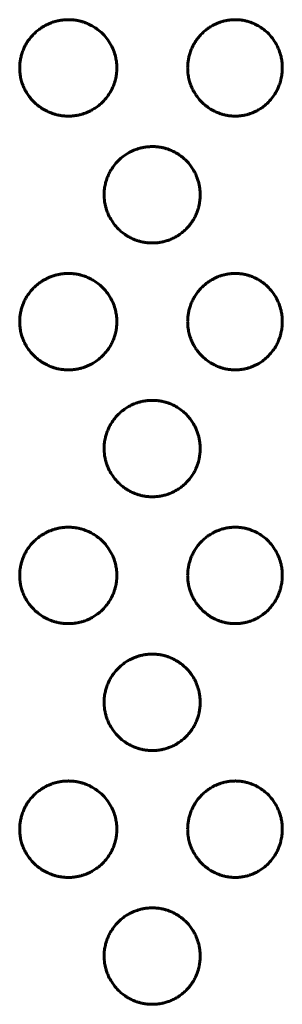
# Model space of a CAD drawing. Units: millimetres. Extents: x -2595 to 2595, y -2036 to 2036.
# Drawn here: x 198 to 206, y 372 to 403 of the extents above; entities that cross this region are included whole.
import ezdxf

# ---------------------------------------------------------------- set-up
doc = ezdxf.new("R2010")
doc.units = ezdxf.units.MM
doc.linetypes.add('K5LT_BASIC', pattern=[0])

msp = doc.modelspace()

# ---------------------------------------------------------------- linework, layer by layer
at = {"color": 150, "linetype": 'K5LT_BASIC', "lineweight": 60, "true_color": 0x0080ff}
for points, knots in [([(197.997, 401.027), (197.997, 401.06), (197.999, 401.134), (198.012, 401.252), (198.036, 401.376), (198.067, 401.486), (198.099, 401.572), (198.128, 401.642), (198.165, 401.72), (198.221, 401.822), (198.302, 401.941), (198.404, 402.061), (198.516, 402.169), (198.626, 402.255), (198.72, 402.317), (198.787, 402.356), (198.836, 402.381), (198.876, 402.401), (198.918, 402.42), (198.963, 402.438), (199.006, 402.454), (199.046, 402.468), (199.083, 402.48), (199.121, 402.491), (199.164, 402.502), (199.212, 402.513), (199.264, 402.524), (199.313, 402.531), (199.358, 402.537), (199.399, 402.541), (199.44, 402.544), (199.48, 402.546), (199.511, 402.546), (199.538, 402.547), (199.565, 402.546), (199.602, 402.545), (199.643, 402.543), (199.682, 402.539), (199.721, 402.535), (199.76, 402.53), (199.798, 402.523), (199.835, 402.516), (199.871, 402.509), (199.907, 402.5), (199.941, 402.491), (199.975, 402.482), (200.01, 402.47), (200.052, 402.456), (200.105, 402.436), (200.173, 402.407), (200.267, 402.361), (200.391, 402.287), (200.544, 402.172), (200.705, 402.01), (200.848, 401.811), (200.953, 401.598), (201.015, 401.404), (201.044, 401.252), (201.055, 401.147), (201.058, 401.077), (201.059, 401.034), (201.059, 400.997), (201.058, 400.959), (201.055, 400.912), (201.05, 400.865), (201.044, 400.811), (201.033, 400.743), (201.015, 400.661), (200.991, 400.574), (200.964, 400.496), (200.935, 400.426), (200.896, 400.341), (200.829, 400.218), (200.72, 400.063), (200.576, 399.91), (200.425, 399.789), (200.295, 399.708), (200.188, 399.653), (200.099, 399.614), (200.03, 399.589), (199.977, 399.573), (199.936, 399.561), (199.896, 399.55), (199.858, 399.542), (199.82, 399.534), (199.782, 399.527), (199.74, 399.521), (199.688, 399.514), (199.628, 399.509), (199.573, 399.507), (199.528, 399.507), (199.49, 399.507), (199.447, 399.509), (199.404, 399.512), (199.365, 399.516), (199.326, 399.52), (199.288, 399.526), (199.249, 399.533), (199.21, 399.54), (199.17, 399.55), (199.125, 399.561), (199.062, 399.579), (198.972, 399.61), (198.844, 399.665), (198.694, 399.749), (198.543, 399.86), (198.409, 399.986), (198.3, 400.116), (198.22, 400.235), (198.166, 400.332), (198.132, 400.402), (198.11, 400.453), (198.093, 400.495), (198.076, 400.544), (198.056, 400.608), (198.035, 400.684), (198.02, 400.759), (198.01, 400.824), (198.004, 400.88), (197.999, 400.933), (197.997, 400.982), (197.997, 401.013), (197.997, 401.027)], [0, 0, 0, 0, 0.010359, 0.023195, 0.036788, 0.0499, 0.058828, 0.065285, 0.073428, 0.085618, 0.101612, 0.118373, 0.134794, 0.150184, 0.161897, 0.169915, 0.174661, 0.178897, 0.183922, 0.189039, 0.194238, 0.198262, 0.202318, 0.206453, 0.21063, 0.216251, 0.221887, 0.227541, 0.231818, 0.236099, 0.240372, 0.244625, 0.248895, 0.250007, 0.253187, 0.257453, 0.261675, 0.265823, 0.269961, 0.274039, 0.278071, 0.282018, 0.285925, 0.289738, 0.293483, 0.297111, 0.3007, 0.305282, 0.310855, 0.318443, 0.328618, 0.343693, 0.363983, 0.38867, 0.414967, 0.440431, 0.46266, 0.478317, 0.48851, 0.495742, 0.499998, 0.501986, 0.507253, 0.511793, 0.516714, 0.522013, 0.528824, 0.53789, 0.548449, 0.556975, 0.563469, 0.572088, 0.58625, 0.607035, 0.631368, 0.651895, 0.667535, 0.67954, 0.689682, 0.697947, 0.702629, 0.707181, 0.711448, 0.715571, 0.719551, 0.723525, 0.727958, 0.732847, 0.739939, 0.747011, 0.750002, 0.754126, 0.759033, 0.763477, 0.767503, 0.771559, 0.77565, 0.779753, 0.783864, 0.787981, 0.792845, 0.798451, 0.80828, 0.822875, 0.841971, 0.86193, 0.881412, 0.899402, 0.914772, 0.926295, 0.933979, 0.939103, 0.943431, 0.948233, 0.955319, 0.964265, 0.972829, 0.979206, 0.984727, 0.990265, 0.995823, 1, 1, 1, 1]), ([(203.292, 401.027), (203.292, 401.06), (203.295, 401.134), (203.307, 401.252), (203.331, 401.376), (203.362, 401.486), (203.392, 401.572), (203.421, 401.642), (203.457, 401.72), (203.512, 401.822), (203.592, 401.941), (203.691, 402.061), (203.801, 402.169), (203.908, 402.255), (203.999, 402.317), (204.066, 402.356), (204.113, 402.381), (204.152, 402.401), (204.193, 402.42), (204.237, 402.438), (204.279, 402.454), (204.318, 402.468), (204.354, 402.48), (204.391, 402.491), (204.433, 402.502), (204.48, 402.513), (204.531, 402.524), (204.579, 402.531), (204.623, 402.537), (204.662, 402.541), (204.702, 402.544), (204.742, 402.546), (204.771, 402.546), (204.798, 402.547), (204.824, 402.546), (204.861, 402.545), (204.9, 402.543), (204.938, 402.539), (204.976, 402.535), (205.014, 402.53), (205.051, 402.523), (205.087, 402.516), (205.122, 402.509), (205.157, 402.5), (205.19, 402.491), (205.223, 402.482), (205.258, 402.47), (205.298, 402.456), (205.349, 402.436), (205.416, 402.407), (205.507, 402.361), (205.628, 402.287), (205.777, 402.172), (205.933, 402.01), (206.071, 401.811), (206.173, 401.598), (206.233, 401.404), (206.261, 401.252), (206.272, 401.147), (206.275, 401.077), (206.276, 401.034), (206.276, 400.997), (206.274, 400.959), (206.272, 400.912), (206.268, 400.865), (206.261, 400.811), (206.25, 400.743), (206.233, 400.661), (206.21, 400.574), (206.183, 400.496), (206.156, 400.426), (206.118, 400.341), (206.053, 400.218), (205.947, 400.063), (205.807, 399.91), (205.661, 399.789), (205.535, 399.708), (205.431, 399.653), (205.344, 399.614), (205.277, 399.589), (205.226, 399.573), (205.186, 399.561), (205.147, 399.55), (205.109, 399.542), (205.073, 399.534), (205.035, 399.527), (204.994, 399.521), (204.944, 399.514), (204.885, 399.509), (204.832, 399.507), (204.788, 399.507), (204.751, 399.507), (204.709, 399.509), (204.668, 399.512), (204.629, 399.516), (204.591, 399.52), (204.554, 399.526), (204.516, 399.533), (204.478, 399.54), (204.439, 399.55), (204.395, 399.561), (204.334, 399.579), (204.246, 399.61), (204.121, 399.665), (203.975, 399.749), (203.827, 399.86), (203.696, 399.986), (203.589, 400.116), (203.511, 400.235), (203.458, 400.332), (203.425, 400.402), (203.404, 400.453), (203.387, 400.495), (203.37, 400.544), (203.35, 400.608), (203.33, 400.684), (203.315, 400.759), (203.305, 400.824), (203.299, 400.88), (203.295, 400.933), (203.293, 400.982), (203.292, 401.013), (203.292, 401.027)], [0, 0, 0, 0, 0.010359, 0.023195, 0.036788, 0.0499, 0.058828, 0.065285, 0.073428, 0.085618, 0.101612, 0.118373, 0.134794, 0.150184, 0.161897, 0.169915, 0.174661, 0.178897, 0.183922, 0.189039, 0.194238, 0.198262, 0.202318, 0.206453, 0.21063, 0.216251, 0.221887, 0.227541, 0.231818, 0.236099, 0.240372, 0.244625, 0.248895, 0.250007, 0.253187, 0.257453, 0.261675, 0.265823, 0.269961, 0.274039, 0.278071, 0.282018, 0.285925, 0.289738, 0.293483, 0.297111, 0.3007, 0.305282, 0.310855, 0.318443, 0.328618, 0.343693, 0.363983, 0.38867, 0.414967, 0.440431, 0.46266, 0.478317, 0.48851, 0.495742, 0.499998, 0.501986, 0.507253, 0.511793, 0.516714, 0.522013, 0.528824, 0.53789, 0.548449, 0.556975, 0.563469, 0.572088, 0.58625, 0.607035, 0.631368, 0.651895, 0.667535, 0.67954, 0.689682, 0.697947, 0.702629, 0.707181, 0.711448, 0.715571, 0.719551, 0.723525, 0.727958, 0.732847, 0.739939, 0.747011, 0.750002, 0.754126, 0.759033, 0.763477, 0.767503, 0.771559, 0.77565, 0.779753, 0.783864, 0.787981, 0.792845, 0.798451, 0.80828, 0.822875, 0.841971, 0.86193, 0.881412, 0.899402, 0.914772, 0.926295, 0.933979, 0.939103, 0.943431, 0.948233, 0.955319, 0.964265, 0.972829, 0.979206, 0.984727, 0.990265, 0.995823, 1, 1, 1, 1]), ([(200.658, 397.027), (200.658, 397.089), (200.666, 397.205), (200.693, 397.359), (200.726, 397.478), (200.756, 397.562), (200.784, 397.632), (200.823, 397.716), (200.889, 397.837), (200.998, 397.991), (201.141, 398.143), (201.291, 398.264), (201.421, 398.346), (201.527, 398.401), (201.616, 398.439), (201.684, 398.464), (201.737, 398.481), (201.778, 398.493), (201.817, 398.503), (201.855, 398.512), (201.893, 398.519), (201.931, 398.526), (201.972, 398.533), (202.024, 398.539), (202.084, 398.544), (202.138, 398.546), (202.182, 398.547), (202.22, 398.546), (202.262, 398.544), (202.304, 398.541), (202.344, 398.538), (202.382, 398.533), (202.42, 398.527), (202.458, 398.521), (202.496, 398.513), (202.536, 398.504), (202.581, 398.492), (202.642, 398.474), (202.731, 398.443), (202.857, 398.388), (203.004, 398.304), (203.153, 398.194), (203.284, 398.068), (203.391, 397.938), (203.469, 397.819), (203.523, 397.72), (203.56, 397.642), (203.585, 397.579), (203.607, 397.519), (203.63, 397.446), (203.655, 397.349), (203.674, 397.24), (203.684, 397.141), (203.687, 397.069), (203.688, 397.015), (203.687, 396.965), (203.683, 396.905), (203.676, 396.834), (203.665, 396.762), (203.653, 396.701), (203.641, 396.651), (203.629, 396.604), (203.613, 396.551), (203.593, 396.494), (203.567, 396.429), (203.529, 396.343), (203.466, 396.227), (203.375, 396.094), (203.264, 395.965), (203.142, 395.852), (203.009, 395.753), (202.871, 395.672), (202.738, 395.613), (202.633, 395.576), (202.553, 395.553), (202.492, 395.539), (202.439, 395.529), (202.395, 395.522), (202.355, 395.517), (202.317, 395.513), (202.279, 395.51), (202.241, 395.508), (202.203, 395.507), (202.165, 395.507), (202.127, 395.507), (202.089, 395.509), (202.051, 395.512), (202.013, 395.516), (201.975, 395.52), (201.937, 395.526), (201.9, 395.533), (201.859, 395.541), (201.815, 395.551), (201.768, 395.563), (201.725, 395.576), (201.687, 395.589), (201.649, 395.602), (201.606, 395.619), (201.552, 395.642), (201.494, 395.67), (201.438, 395.7), (201.376, 395.736), (201.293, 395.791), (201.171, 395.885), (201.028, 396.026), (200.898, 396.199), (200.805, 396.37), (200.746, 396.513), (200.71, 396.628), (200.689, 396.721), (200.676, 396.795), (200.669, 396.849), (200.665, 396.889), (200.662, 396.923), (200.66, 396.958), (200.659, 396.992), (200.658, 397.015), (200.658, 397.027)], [0, 0, 0, 0, 0.019365, 0.036073, 0.048913, 0.057648, 0.063964, 0.072439, 0.08645, 0.107109, 0.131384, 0.151897, 0.167536, 0.179542, 0.189683, 0.197949, 0.20263, 0.207182, 0.211449, 0.215573, 0.219553, 0.223526, 0.227959, 0.232848, 0.239941, 0.247012, 0.250003, 0.254127, 0.259034, 0.263478, 0.267504, 0.27156, 0.275651, 0.279754, 0.283866, 0.287982, 0.292846, 0.298452, 0.308281, 0.322877, 0.341972, 0.361932, 0.381413, 0.399387, 0.414706, 0.426109, 0.434892, 0.44152, 0.447317, 0.454773, 0.465499, 0.478631, 0.489207, 0.496458, 0.501199, 0.505902, 0.512097, 0.519793, 0.52824, 0.534765, 0.539394, 0.544076, 0.549981, 0.556651, 0.56288, 0.572018, 0.585991, 0.604194, 0.622609, 0.639689, 0.656656, 0.674879, 0.690421, 0.702654, 0.710197, 0.717049, 0.722501, 0.727243, 0.731284, 0.735326, 0.739354, 0.743362, 0.747374, 0.751414, 0.75547, 0.75952, 0.763554, 0.767582, 0.771617, 0.775651, 0.779659, 0.783638, 0.788855, 0.794037, 0.799178, 0.802983, 0.80675, 0.811695, 0.817822, 0.825134, 0.831867, 0.838057, 0.847571, 0.863446, 0.886285, 0.910474, 0.931252, 0.946826, 0.958694, 0.96887, 0.976595, 0.982117, 0.985684, 0.989252, 0.992831, 0.996415, 1, 1, 1, 1]), ([(197.997, 393.027), (197.997, 393.06), (197.999, 393.134), (198.012, 393.252), (198.036, 393.376), (198.067, 393.486), (198.099, 393.572), (198.128, 393.642), (198.165, 393.72), (198.221, 393.822), (198.302, 393.941), (198.404, 394.061), (198.516, 394.169), (198.626, 394.255), (198.72, 394.317), (198.787, 394.356), (198.836, 394.381), (198.876, 394.401), (198.918, 394.42), (198.963, 394.438), (199.006, 394.454), (199.046, 394.468), (199.083, 394.48), (199.121, 394.491), (199.164, 394.502), (199.212, 394.513), (199.264, 394.524), (199.313, 394.531), (199.358, 394.537), (199.399, 394.541), (199.44, 394.544), (199.48, 394.546), (199.511, 394.546), (199.538, 394.547), (199.565, 394.546), (199.602, 394.545), (199.643, 394.543), (199.682, 394.539), (199.721, 394.535), (199.76, 394.53), (199.798, 394.523), (199.835, 394.516), (199.871, 394.509), (199.907, 394.5), (199.941, 394.491), (199.975, 394.482), (200.01, 394.47), (200.052, 394.456), (200.105, 394.436), (200.173, 394.407), (200.267, 394.361), (200.391, 394.287), (200.544, 394.172), (200.705, 394.01), (200.848, 393.811), (200.953, 393.598), (201.015, 393.404), (201.044, 393.252), (201.055, 393.147), (201.058, 393.077), (201.059, 393.034), (201.059, 392.997), (201.058, 392.959), (201.055, 392.912), (201.05, 392.865), (201.044, 392.811), (201.033, 392.743), (201.015, 392.661), (200.991, 392.574), (200.964, 392.496), (200.935, 392.426), (200.896, 392.341), (200.829, 392.218), (200.72, 392.063), (200.576, 391.91), (200.425, 391.789), (200.295, 391.708), (200.188, 391.653), (200.099, 391.614), (200.03, 391.589), (199.977, 391.573), (199.936, 391.561), (199.896, 391.55), (199.858, 391.542), (199.82, 391.534), (199.782, 391.527), (199.74, 391.521), (199.688, 391.514), (199.628, 391.509), (199.573, 391.507), (199.528, 391.507), (199.49, 391.507), (199.447, 391.509), (199.404, 391.512), (199.365, 391.516), (199.326, 391.52), (199.288, 391.526), (199.249, 391.533), (199.21, 391.54), (199.17, 391.55), (199.125, 391.561), (199.062, 391.579), (198.972, 391.61), (198.844, 391.665), (198.694, 391.749), (198.543, 391.86), (198.409, 391.986), (198.3, 392.116), (198.22, 392.235), (198.166, 392.332), (198.132, 392.402), (198.11, 392.453), (198.093, 392.495), (198.076, 392.544), (198.056, 392.608), (198.035, 392.684), (198.02, 392.759), (198.01, 392.824), (198.004, 392.88), (197.999, 392.933), (197.997, 392.982), (197.997, 393.013), (197.997, 393.027)], [0, 0, 0, 0, 0.010359, 0.023195, 0.036788, 0.0499, 0.058828, 0.065285, 0.073428, 0.085618, 0.101612, 0.118373, 0.134794, 0.150184, 0.161897, 0.169915, 0.174661, 0.178897, 0.183922, 0.189039, 0.194238, 0.198262, 0.202318, 0.206453, 0.21063, 0.216251, 0.221887, 0.227541, 0.231818, 0.236099, 0.240372, 0.244625, 0.248895, 0.250007, 0.253187, 0.257453, 0.261675, 0.265823, 0.269961, 0.274039, 0.278071, 0.282018, 0.285925, 0.289738, 0.293483, 0.297111, 0.3007, 0.305282, 0.310855, 0.318443, 0.328618, 0.343693, 0.363983, 0.38867, 0.414967, 0.440431, 0.46266, 0.478317, 0.48851, 0.495742, 0.499998, 0.501986, 0.507253, 0.511793, 0.516714, 0.522013, 0.528824, 0.53789, 0.548449, 0.556975, 0.563469, 0.572088, 0.58625, 0.607035, 0.631368, 0.651895, 0.667535, 0.67954, 0.689682, 0.697947, 0.702629, 0.707181, 0.711448, 0.715571, 0.719551, 0.723525, 0.727958, 0.732847, 0.739939, 0.747011, 0.750002, 0.754126, 0.759033, 0.763477, 0.767503, 0.771559, 0.77565, 0.779753, 0.783864, 0.787981, 0.792845, 0.798451, 0.80828, 0.822875, 0.841971, 0.86193, 0.881412, 0.899402, 0.914772, 0.926295, 0.933979, 0.939103, 0.943431, 0.948233, 0.955319, 0.964265, 0.972829, 0.979206, 0.984727, 0.990265, 0.995823, 1, 1, 1, 1]), ([(203.292, 393.027), (203.292, 393.06), (203.295, 393.134), (203.307, 393.252), (203.331, 393.376), (203.362, 393.486), (203.392, 393.572), (203.421, 393.642), (203.457, 393.72), (203.512, 393.822), (203.592, 393.941), (203.691, 394.061), (203.801, 394.169), (203.908, 394.255), (203.999, 394.317), (204.066, 394.356), (204.113, 394.381), (204.152, 394.401), (204.193, 394.42), (204.237, 394.438), (204.279, 394.454), (204.318, 394.468), (204.354, 394.48), (204.391, 394.491), (204.433, 394.502), (204.48, 394.513), (204.531, 394.524), (204.579, 394.531), (204.623, 394.537), (204.662, 394.541), (204.702, 394.544), (204.742, 394.546), (204.771, 394.546), (204.798, 394.547), (204.824, 394.546), (204.861, 394.545), (204.9, 394.543), (204.938, 394.539), (204.976, 394.535), (205.014, 394.53), (205.051, 394.523), (205.087, 394.516), (205.122, 394.509), (205.157, 394.5), (205.19, 394.491), (205.223, 394.482), (205.258, 394.47), (205.298, 394.456), (205.349, 394.436), (205.416, 394.407), (205.507, 394.361), (205.628, 394.287), (205.777, 394.172), (205.933, 394.01), (206.071, 393.811), (206.173, 393.598), (206.233, 393.404), (206.261, 393.252), (206.272, 393.147), (206.275, 393.077), (206.276, 393.034), (206.276, 392.997), (206.274, 392.959), (206.272, 392.912), (206.268, 392.865), (206.261, 392.811), (206.25, 392.743), (206.233, 392.661), (206.21, 392.574), (206.183, 392.496), (206.156, 392.426), (206.118, 392.341), (206.053, 392.218), (205.947, 392.063), (205.807, 391.91), (205.661, 391.789), (205.535, 391.708), (205.431, 391.653), (205.344, 391.614), (205.277, 391.589), (205.226, 391.573), (205.186, 391.561), (205.147, 391.55), (205.109, 391.542), (205.073, 391.534), (205.035, 391.527), (204.994, 391.521), (204.944, 391.514), (204.885, 391.509), (204.832, 391.507), (204.788, 391.507), (204.751, 391.507), (204.709, 391.509), (204.668, 391.512), (204.629, 391.516), (204.591, 391.52), (204.554, 391.526), (204.516, 391.533), (204.478, 391.54), (204.439, 391.55), (204.395, 391.561), (204.334, 391.579), (204.246, 391.61), (204.121, 391.665), (203.975, 391.749), (203.827, 391.86), (203.696, 391.986), (203.589, 392.116), (203.511, 392.235), (203.458, 392.332), (203.425, 392.402), (203.404, 392.453), (203.387, 392.495), (203.37, 392.544), (203.35, 392.608), (203.33, 392.684), (203.315, 392.759), (203.305, 392.824), (203.299, 392.88), (203.295, 392.933), (203.293, 392.982), (203.292, 393.013), (203.292, 393.027)], [0, 0, 0, 0, 0.010359, 0.023195, 0.036788, 0.0499, 0.058828, 0.065285, 0.073428, 0.085618, 0.101612, 0.118373, 0.134794, 0.150184, 0.161897, 0.169915, 0.174661, 0.178897, 0.183922, 0.189039, 0.194238, 0.198262, 0.202318, 0.206453, 0.21063, 0.216251, 0.221887, 0.227541, 0.231818, 0.236099, 0.240372, 0.244625, 0.248895, 0.250007, 0.253187, 0.257453, 0.261675, 0.265823, 0.269961, 0.274039, 0.278071, 0.282018, 0.285925, 0.289738, 0.293483, 0.297111, 0.3007, 0.305282, 0.310855, 0.318443, 0.328618, 0.343693, 0.363983, 0.38867, 0.414967, 0.440431, 0.46266, 0.478317, 0.48851, 0.495742, 0.499998, 0.501986, 0.507253, 0.511793, 0.516714, 0.522013, 0.528824, 0.53789, 0.548449, 0.556975, 0.563469, 0.572088, 0.58625, 0.607035, 0.631368, 0.651895, 0.667535, 0.67954, 0.689682, 0.697947, 0.702629, 0.707181, 0.711448, 0.715571, 0.719551, 0.723525, 0.727958, 0.732847, 0.739939, 0.747011, 0.750002, 0.754126, 0.759033, 0.763477, 0.767503, 0.771559, 0.77565, 0.779753, 0.783864, 0.787981, 0.792845, 0.798451, 0.80828, 0.822875, 0.841971, 0.86193, 0.881412, 0.899402, 0.914772, 0.926295, 0.933979, 0.939103, 0.943431, 0.948233, 0.955319, 0.964265, 0.972829, 0.979206, 0.984727, 0.990265, 0.995823, 1, 1, 1, 1]), ([(200.658, 389.027), (200.658, 389.089), (200.666, 389.205), (200.693, 389.359), (200.726, 389.478), (200.756, 389.562), (200.784, 389.632), (200.823, 389.716), (200.889, 389.837), (200.998, 389.991), (201.141, 390.143), (201.291, 390.264), (201.421, 390.346), (201.527, 390.401), (201.616, 390.439), (201.684, 390.464), (201.737, 390.481), (201.778, 390.493), (201.817, 390.503), (201.855, 390.512), (201.893, 390.519), (201.931, 390.526), (201.972, 390.533), (202.024, 390.539), (202.084, 390.544), (202.138, 390.546), (202.182, 390.547), (202.22, 390.546), (202.262, 390.544), (202.304, 390.541), (202.344, 390.538), (202.382, 390.533), (202.42, 390.527), (202.458, 390.521), (202.496, 390.513), (202.536, 390.504), (202.581, 390.492), (202.642, 390.474), (202.731, 390.443), (202.857, 390.388), (203.004, 390.304), (203.153, 390.194), (203.284, 390.068), (203.391, 389.938), (203.469, 389.819), (203.523, 389.72), (203.56, 389.642), (203.585, 389.579), (203.607, 389.519), (203.63, 389.446), (203.655, 389.349), (203.674, 389.24), (203.684, 389.141), (203.687, 389.069), (203.688, 389.015), (203.687, 388.965), (203.683, 388.905), (203.676, 388.834), (203.665, 388.762), (203.653, 388.701), (203.641, 388.651), (203.629, 388.604), (203.613, 388.551), (203.593, 388.494), (203.567, 388.429), (203.529, 388.343), (203.466, 388.227), (203.375, 388.094), (203.264, 387.965), (203.142, 387.852), (203.009, 387.753), (202.871, 387.672), (202.738, 387.613), (202.633, 387.576), (202.553, 387.553), (202.492, 387.539), (202.439, 387.529), (202.395, 387.522), (202.355, 387.517), (202.317, 387.513), (202.279, 387.51), (202.241, 387.508), (202.203, 387.507), (202.165, 387.507), (202.127, 387.507), (202.089, 387.509), (202.051, 387.512), (202.013, 387.516), (201.975, 387.52), (201.937, 387.526), (201.9, 387.533), (201.859, 387.541), (201.815, 387.551), (201.768, 387.563), (201.725, 387.576), (201.687, 387.589), (201.649, 387.602), (201.606, 387.619), (201.552, 387.642), (201.494, 387.67), (201.438, 387.7), (201.376, 387.736), (201.293, 387.791), (201.171, 387.885), (201.028, 388.026), (200.898, 388.199), (200.805, 388.37), (200.746, 388.513), (200.71, 388.628), (200.689, 388.721), (200.676, 388.795), (200.669, 388.849), (200.665, 388.889), (200.662, 388.923), (200.66, 388.958), (200.659, 388.992), (200.658, 389.015), (200.658, 389.027)], [0, 0, 0, 0, 0.019365, 0.036073, 0.048913, 0.057648, 0.063964, 0.072439, 0.08645, 0.107109, 0.131384, 0.151897, 0.167536, 0.179542, 0.189683, 0.197949, 0.20263, 0.207182, 0.211449, 0.215573, 0.219553, 0.223526, 0.227959, 0.232848, 0.239941, 0.247012, 0.250003, 0.254127, 0.259034, 0.263478, 0.267504, 0.27156, 0.275651, 0.279754, 0.283866, 0.287982, 0.292846, 0.298452, 0.308281, 0.322877, 0.341972, 0.361932, 0.381413, 0.399387, 0.414706, 0.426109, 0.434892, 0.44152, 0.447317, 0.454773, 0.465499, 0.478631, 0.489207, 0.496458, 0.501199, 0.505902, 0.512097, 0.519793, 0.52824, 0.534765, 0.539394, 0.544076, 0.549981, 0.556651, 0.56288, 0.572018, 0.585991, 0.604194, 0.622609, 0.639689, 0.656656, 0.674879, 0.690421, 0.702654, 0.710197, 0.717049, 0.722501, 0.727243, 0.731284, 0.735326, 0.739354, 0.743362, 0.747374, 0.751414, 0.75547, 0.75952, 0.763554, 0.767582, 0.771617, 0.775651, 0.779659, 0.783638, 0.788855, 0.794037, 0.799178, 0.802983, 0.80675, 0.811695, 0.817822, 0.825134, 0.831867, 0.838057, 0.847571, 0.863446, 0.886285, 0.910474, 0.931252, 0.946826, 0.958694, 0.96887, 0.976595, 0.982117, 0.985684, 0.989252, 0.992831, 0.996415, 1, 1, 1, 1]), ([(197.997, 385.027), (197.997, 385.06), (197.999, 385.134), (198.012, 385.252), (198.036, 385.376), (198.067, 385.486), (198.099, 385.572), (198.128, 385.642), (198.165, 385.72), (198.221, 385.822), (198.302, 385.941), (198.404, 386.061), (198.516, 386.169), (198.626, 386.255), (198.72, 386.317), (198.787, 386.356), (198.836, 386.381), (198.876, 386.401), (198.918, 386.42), (198.963, 386.438), (199.006, 386.454), (199.046, 386.468), (199.083, 386.48), (199.121, 386.491), (199.164, 386.502), (199.212, 386.513), (199.264, 386.524), (199.313, 386.531), (199.358, 386.537), (199.399, 386.541), (199.44, 386.544), (199.48, 386.546), (199.511, 386.546), (199.538, 386.547), (199.565, 386.546), (199.602, 386.545), (199.643, 386.543), (199.682, 386.539), (199.721, 386.535), (199.76, 386.53), (199.798, 386.523), (199.835, 386.516), (199.871, 386.509), (199.907, 386.5), (199.941, 386.491), (199.975, 386.482), (200.01, 386.47), (200.052, 386.456), (200.105, 386.436), (200.173, 386.407), (200.267, 386.361), (200.391, 386.287), (200.544, 386.172), (200.705, 386.01), (200.848, 385.811), (200.953, 385.598), (201.015, 385.404), (201.044, 385.252), (201.055, 385.147), (201.058, 385.077), (201.059, 385.034), (201.059, 384.997), (201.058, 384.959), (201.055, 384.912), (201.05, 384.865), (201.044, 384.811), (201.033, 384.743), (201.015, 384.661), (200.991, 384.574), (200.964, 384.496), (200.935, 384.426), (200.896, 384.341), (200.829, 384.218), (200.72, 384.063), (200.576, 383.91), (200.425, 383.789), (200.295, 383.708), (200.188, 383.653), (200.099, 383.614), (200.03, 383.589), (199.977, 383.573), (199.936, 383.561), (199.896, 383.55), (199.858, 383.542), (199.82, 383.534), (199.782, 383.527), (199.74, 383.521), (199.688, 383.514), (199.628, 383.509), (199.573, 383.507), (199.528, 383.507), (199.49, 383.507), (199.447, 383.509), (199.404, 383.512), (199.365, 383.516), (199.326, 383.52), (199.288, 383.526), (199.249, 383.533), (199.21, 383.54), (199.17, 383.55), (199.125, 383.561), (199.062, 383.579), (198.972, 383.61), (198.844, 383.665), (198.694, 383.749), (198.543, 383.86), (198.409, 383.986), (198.3, 384.116), (198.22, 384.235), (198.166, 384.332), (198.132, 384.402), (198.11, 384.453), (198.093, 384.495), (198.076, 384.544), (198.056, 384.608), (198.035, 384.684), (198.02, 384.759), (198.01, 384.824), (198.004, 384.88), (197.999, 384.933), (197.997, 384.982), (197.997, 385.013), (197.997, 385.027)], [0, 0, 0, 0, 0.010359, 0.023195, 0.036788, 0.0499, 0.058828, 0.065285, 0.073428, 0.085618, 0.101612, 0.118373, 0.134794, 0.150184, 0.161897, 0.169915, 0.174661, 0.178897, 0.183922, 0.189039, 0.194238, 0.198262, 0.202318, 0.206453, 0.21063, 0.216251, 0.221887, 0.227541, 0.231818, 0.236099, 0.240372, 0.244625, 0.248895, 0.250007, 0.253187, 0.257453, 0.261675, 0.265823, 0.269961, 0.274039, 0.278071, 0.282018, 0.285925, 0.289738, 0.293483, 0.297111, 0.3007, 0.305282, 0.310855, 0.318443, 0.328618, 0.343693, 0.363983, 0.38867, 0.414967, 0.440431, 0.46266, 0.478317, 0.48851, 0.495742, 0.499998, 0.501986, 0.507253, 0.511793, 0.516714, 0.522013, 0.528824, 0.53789, 0.548449, 0.556975, 0.563469, 0.572088, 0.58625, 0.607035, 0.631368, 0.651895, 0.667535, 0.67954, 0.689682, 0.697947, 0.702629, 0.707181, 0.711448, 0.715571, 0.719551, 0.723525, 0.727958, 0.732847, 0.739939, 0.747011, 0.750002, 0.754126, 0.759033, 0.763477, 0.767503, 0.771559, 0.77565, 0.779753, 0.783864, 0.787981, 0.792845, 0.798451, 0.80828, 0.822875, 0.841971, 0.86193, 0.881412, 0.899402, 0.914772, 0.926295, 0.933979, 0.939103, 0.943431, 0.948233, 0.955319, 0.964265, 0.972829, 0.979206, 0.984727, 0.990265, 0.995823, 1, 1, 1, 1]), ([(203.292, 385.027), (203.292, 385.06), (203.295, 385.134), (203.307, 385.252), (203.331, 385.376), (203.362, 385.486), (203.392, 385.572), (203.421, 385.642), (203.457, 385.72), (203.512, 385.822), (203.592, 385.941), (203.691, 386.061), (203.801, 386.169), (203.908, 386.255), (203.999, 386.317), (204.066, 386.356), (204.113, 386.381), (204.152, 386.401), (204.193, 386.42), (204.237, 386.438), (204.279, 386.454), (204.318, 386.468), (204.354, 386.48), (204.391, 386.491), (204.433, 386.502), (204.48, 386.513), (204.531, 386.524), (204.579, 386.531), (204.623, 386.537), (204.662, 386.541), (204.702, 386.544), (204.742, 386.546), (204.771, 386.546), (204.798, 386.547), (204.824, 386.546), (204.861, 386.545), (204.9, 386.543), (204.938, 386.539), (204.976, 386.535), (205.014, 386.53), (205.051, 386.523), (205.087, 386.516), (205.122, 386.509), (205.157, 386.5), (205.19, 386.491), (205.223, 386.482), (205.258, 386.47), (205.298, 386.456), (205.349, 386.436), (205.416, 386.407), (205.507, 386.361), (205.628, 386.287), (205.777, 386.172), (205.933, 386.01), (206.071, 385.811), (206.173, 385.598), (206.233, 385.404), (206.261, 385.252), (206.272, 385.147), (206.275, 385.077), (206.276, 385.034), (206.276, 384.997), (206.274, 384.959), (206.272, 384.912), (206.268, 384.865), (206.261, 384.811), (206.25, 384.743), (206.233, 384.661), (206.21, 384.574), (206.183, 384.496), (206.156, 384.426), (206.118, 384.341), (206.053, 384.218), (205.947, 384.063), (205.807, 383.91), (205.661, 383.789), (205.535, 383.708), (205.431, 383.653), (205.344, 383.614), (205.277, 383.589), (205.226, 383.573), (205.186, 383.561), (205.147, 383.55), (205.109, 383.542), (205.073, 383.534), (205.035, 383.527), (204.994, 383.521), (204.944, 383.514), (204.885, 383.509), (204.832, 383.507), (204.788, 383.507), (204.751, 383.507), (204.709, 383.509), (204.668, 383.512), (204.629, 383.516), (204.591, 383.52), (204.554, 383.526), (204.516, 383.533), (204.478, 383.54), (204.439, 383.55), (204.395, 383.561), (204.334, 383.579), (204.246, 383.61), (204.121, 383.665), (203.975, 383.749), (203.827, 383.86), (203.696, 383.986), (203.589, 384.116), (203.511, 384.235), (203.458, 384.332), (203.425, 384.402), (203.404, 384.453), (203.387, 384.495), (203.37, 384.544), (203.35, 384.608), (203.33, 384.684), (203.315, 384.759), (203.305, 384.824), (203.299, 384.88), (203.295, 384.933), (203.293, 384.982), (203.292, 385.013), (203.292, 385.027)], [0, 0, 0, 0, 0.010359, 0.023195, 0.036788, 0.0499, 0.058828, 0.065285, 0.073428, 0.085618, 0.101612, 0.118373, 0.134794, 0.150184, 0.161897, 0.169915, 0.174661, 0.178897, 0.183922, 0.189039, 0.194238, 0.198262, 0.202318, 0.206453, 0.21063, 0.216251, 0.221887, 0.227541, 0.231818, 0.236099, 0.240372, 0.244625, 0.248895, 0.250007, 0.253187, 0.257453, 0.261675, 0.265823, 0.269961, 0.274039, 0.278071, 0.282018, 0.285925, 0.289738, 0.293483, 0.297111, 0.3007, 0.305282, 0.310855, 0.318443, 0.328618, 0.343693, 0.363983, 0.38867, 0.414967, 0.440431, 0.46266, 0.478317, 0.48851, 0.495742, 0.499998, 0.501986, 0.507253, 0.511793, 0.516714, 0.522013, 0.528824, 0.53789, 0.548449, 0.556975, 0.563469, 0.572088, 0.58625, 0.607035, 0.631368, 0.651895, 0.667535, 0.67954, 0.689682, 0.697947, 0.702629, 0.707181, 0.711448, 0.715571, 0.719551, 0.723525, 0.727958, 0.732847, 0.739939, 0.747011, 0.750002, 0.754126, 0.759033, 0.763477, 0.767503, 0.771559, 0.77565, 0.779753, 0.783864, 0.787981, 0.792845, 0.798451, 0.80828, 0.822875, 0.841971, 0.86193, 0.881412, 0.899402, 0.914772, 0.926295, 0.933979, 0.939103, 0.943431, 0.948233, 0.955319, 0.964265, 0.972829, 0.979206, 0.984727, 0.990265, 0.995823, 1, 1, 1, 1]), ([(200.658, 381.027), (200.658, 381.089), (200.666, 381.205), (200.693, 381.359), (200.726, 381.478), (200.756, 381.562), (200.784, 381.632), (200.823, 381.716), (200.889, 381.837), (200.998, 381.991), (201.141, 382.143), (201.291, 382.264), (201.421, 382.346), (201.527, 382.401), (201.616, 382.439), (201.684, 382.464), (201.737, 382.481), (201.778, 382.493), (201.817, 382.503), (201.855, 382.512), (201.893, 382.519), (201.931, 382.526), (201.972, 382.533), (202.024, 382.539), (202.084, 382.544), (202.138, 382.546), (202.182, 382.547), (202.22, 382.546), (202.262, 382.544), (202.304, 382.541), (202.344, 382.538), (202.382, 382.533), (202.42, 382.527), (202.458, 382.521), (202.496, 382.513), (202.536, 382.504), (202.581, 382.492), (202.642, 382.474), (202.731, 382.443), (202.857, 382.388), (203.004, 382.304), (203.153, 382.194), (203.284, 382.068), (203.391, 381.938), (203.469, 381.819), (203.523, 381.72), (203.56, 381.642), (203.585, 381.579), (203.607, 381.519), (203.63, 381.446), (203.655, 381.349), (203.674, 381.24), (203.684, 381.141), (203.687, 381.069), (203.688, 381.015), (203.687, 380.965), (203.683, 380.905), (203.676, 380.834), (203.665, 380.762), (203.653, 380.701), (203.641, 380.651), (203.629, 380.604), (203.613, 380.551), (203.593, 380.494), (203.567, 380.429), (203.529, 380.343), (203.466, 380.227), (203.375, 380.094), (203.264, 379.965), (203.142, 379.852), (203.009, 379.753), (202.871, 379.672), (202.738, 379.613), (202.633, 379.576), (202.553, 379.553), (202.492, 379.539), (202.439, 379.529), (202.395, 379.522), (202.355, 379.517), (202.317, 379.513), (202.279, 379.51), (202.241, 379.508), (202.203, 379.507), (202.165, 379.507), (202.127, 379.507), (202.089, 379.509), (202.051, 379.512), (202.013, 379.516), (201.975, 379.52), (201.937, 379.526), (201.9, 379.533), (201.859, 379.541), (201.815, 379.551), (201.768, 379.563), (201.725, 379.576), (201.687, 379.589), (201.649, 379.602), (201.606, 379.619), (201.552, 379.642), (201.494, 379.67), (201.438, 379.7), (201.376, 379.736), (201.293, 379.791), (201.171, 379.885), (201.028, 380.026), (200.898, 380.199), (200.805, 380.37), (200.746, 380.513), (200.71, 380.628), (200.689, 380.721), (200.676, 380.795), (200.669, 380.849), (200.665, 380.889), (200.662, 380.923), (200.66, 380.958), (200.659, 380.992), (200.658, 381.015), (200.658, 381.027)], [0, 0, 0, 0, 0.019365, 0.036073, 0.048913, 0.057648, 0.063964, 0.072439, 0.08645, 0.107109, 0.131384, 0.151897, 0.167536, 0.179542, 0.189683, 0.197949, 0.20263, 0.207182, 0.211449, 0.215573, 0.219553, 0.223526, 0.227959, 0.232848, 0.239941, 0.247012, 0.250003, 0.254127, 0.259034, 0.263478, 0.267504, 0.27156, 0.275651, 0.279754, 0.283866, 0.287982, 0.292846, 0.298452, 0.308281, 0.322877, 0.341972, 0.361932, 0.381413, 0.399387, 0.414706, 0.426109, 0.434892, 0.44152, 0.447317, 0.454773, 0.465499, 0.478631, 0.489207, 0.496458, 0.501199, 0.505902, 0.512097, 0.519793, 0.52824, 0.534765, 0.539394, 0.544076, 0.549981, 0.556651, 0.56288, 0.572018, 0.585991, 0.604194, 0.622609, 0.639689, 0.656656, 0.674879, 0.690421, 0.702654, 0.710197, 0.717049, 0.722501, 0.727243, 0.731284, 0.735326, 0.739354, 0.743362, 0.747374, 0.751414, 0.75547, 0.75952, 0.763554, 0.767582, 0.771617, 0.775651, 0.779659, 0.783638, 0.788855, 0.794037, 0.799178, 0.802983, 0.80675, 0.811695, 0.817822, 0.825134, 0.831867, 0.838057, 0.847571, 0.863446, 0.886285, 0.910474, 0.931252, 0.946826, 0.958694, 0.96887, 0.976595, 0.982117, 0.985684, 0.989252, 0.992831, 0.996415, 1, 1, 1, 1]), ([(197.997, 377.027), (197.997, 377.06), (197.999, 377.134), (198.012, 377.252), (198.036, 377.376), (198.067, 377.486), (198.099, 377.572), (198.128, 377.642), (198.165, 377.72), (198.221, 377.822), (198.302, 377.941), (198.404, 378.061), (198.516, 378.169), (198.626, 378.255), (198.72, 378.317), (198.787, 378.356), (198.836, 378.381), (198.876, 378.401), (198.918, 378.42), (198.963, 378.438), (199.006, 378.454), (199.046, 378.468), (199.083, 378.48), (199.121, 378.491), (199.164, 378.502), (199.212, 378.513), (199.264, 378.524), (199.313, 378.531), (199.358, 378.537), (199.399, 378.541), (199.44, 378.544), (199.48, 378.546), (199.511, 378.546), (199.538, 378.547), (199.565, 378.546), (199.602, 378.545), (199.643, 378.543), (199.682, 378.539), (199.721, 378.535), (199.76, 378.53), (199.798, 378.523), (199.835, 378.516), (199.871, 378.509), (199.907, 378.5), (199.941, 378.491), (199.975, 378.482), (200.01, 378.47), (200.052, 378.456), (200.105, 378.436), (200.173, 378.407), (200.267, 378.361), (200.391, 378.287), (200.544, 378.172), (200.705, 378.01), (200.848, 377.811), (200.953, 377.598), (201.015, 377.404), (201.044, 377.252), (201.055, 377.147), (201.058, 377.077), (201.059, 377.034), (201.059, 376.997), (201.058, 376.959), (201.055, 376.912), (201.05, 376.865), (201.044, 376.811), (201.033, 376.743), (201.015, 376.661), (200.991, 376.574), (200.964, 376.496), (200.935, 376.426), (200.896, 376.341), (200.829, 376.218), (200.72, 376.063), (200.576, 375.91), (200.425, 375.789), (200.295, 375.708), (200.188, 375.653), (200.099, 375.614), (200.03, 375.589), (199.977, 375.573), (199.936, 375.561), (199.896, 375.55), (199.858, 375.542), (199.82, 375.534), (199.782, 375.527), (199.74, 375.521), (199.688, 375.514), (199.628, 375.509), (199.573, 375.507), (199.528, 375.507), (199.49, 375.507), (199.447, 375.509), (199.404, 375.512), (199.365, 375.516), (199.326, 375.52), (199.288, 375.526), (199.249, 375.533), (199.21, 375.54), (199.17, 375.55), (199.125, 375.561), (199.062, 375.579), (198.972, 375.61), (198.844, 375.665), (198.694, 375.749), (198.543, 375.86), (198.409, 375.986), (198.3, 376.116), (198.22, 376.235), (198.166, 376.332), (198.132, 376.402), (198.11, 376.453), (198.093, 376.495), (198.076, 376.544), (198.056, 376.608), (198.035, 376.684), (198.02, 376.759), (198.01, 376.824), (198.004, 376.88), (197.999, 376.933), (197.997, 376.982), (197.997, 377.013), (197.997, 377.027)], [0, 0, 0, 0, 0.010359, 0.023195, 0.036788, 0.0499, 0.058828, 0.065285, 0.073428, 0.085618, 0.101612, 0.118373, 0.134794, 0.150184, 0.161897, 0.169915, 0.174661, 0.178897, 0.183922, 0.189039, 0.194238, 0.198262, 0.202318, 0.206453, 0.21063, 0.216251, 0.221887, 0.227541, 0.231818, 0.236099, 0.240372, 0.244625, 0.248895, 0.250007, 0.253187, 0.257453, 0.261675, 0.265823, 0.269961, 0.274039, 0.278071, 0.282018, 0.285925, 0.289738, 0.293483, 0.297111, 0.3007, 0.305282, 0.310855, 0.318443, 0.328618, 0.343693, 0.363983, 0.38867, 0.414967, 0.440431, 0.46266, 0.478317, 0.48851, 0.495742, 0.499998, 0.501986, 0.507253, 0.511793, 0.516714, 0.522013, 0.528824, 0.53789, 0.548449, 0.556975, 0.563469, 0.572088, 0.58625, 0.607035, 0.631368, 0.651895, 0.667535, 0.67954, 0.689682, 0.697947, 0.702629, 0.707181, 0.711448, 0.715571, 0.719551, 0.723525, 0.727958, 0.732847, 0.739939, 0.747011, 0.750002, 0.754126, 0.759033, 0.763477, 0.767503, 0.771559, 0.77565, 0.779753, 0.783864, 0.787981, 0.792845, 0.798451, 0.80828, 0.822875, 0.841971, 0.86193, 0.881412, 0.899402, 0.914772, 0.926295, 0.933979, 0.939103, 0.943431, 0.948233, 0.955319, 0.964265, 0.972829, 0.979206, 0.984727, 0.990265, 0.995823, 1, 1, 1, 1]), ([(203.292, 377.027), (203.292, 377.06), (203.295, 377.134), (203.307, 377.252), (203.331, 377.376), (203.362, 377.486), (203.392, 377.572), (203.421, 377.642), (203.457, 377.72), (203.512, 377.822), (203.592, 377.941), (203.691, 378.061), (203.801, 378.169), (203.908, 378.255), (203.999, 378.317), (204.066, 378.356), (204.113, 378.381), (204.152, 378.401), (204.193, 378.42), (204.237, 378.438), (204.279, 378.454), (204.318, 378.468), (204.354, 378.48), (204.391, 378.491), (204.433, 378.502), (204.48, 378.513), (204.531, 378.524), (204.579, 378.531), (204.623, 378.537), (204.662, 378.541), (204.702, 378.544), (204.742, 378.546), (204.771, 378.546), (204.798, 378.547), (204.824, 378.546), (204.861, 378.545), (204.9, 378.543), (204.938, 378.539), (204.976, 378.535), (205.014, 378.53), (205.051, 378.523), (205.087, 378.516), (205.122, 378.509), (205.157, 378.5), (205.19, 378.491), (205.223, 378.482), (205.258, 378.47), (205.298, 378.456), (205.349, 378.436), (205.416, 378.407), (205.507, 378.361), (205.628, 378.287), (205.777, 378.172), (205.933, 378.01), (206.071, 377.811), (206.173, 377.598), (206.233, 377.404), (206.261, 377.252), (206.272, 377.147), (206.275, 377.077), (206.276, 377.034), (206.276, 376.997), (206.274, 376.959), (206.272, 376.912), (206.268, 376.865), (206.261, 376.811), (206.25, 376.743), (206.233, 376.661), (206.21, 376.574), (206.183, 376.496), (206.156, 376.426), (206.118, 376.341), (206.053, 376.218), (205.947, 376.063), (205.807, 375.91), (205.661, 375.789), (205.535, 375.708), (205.431, 375.653), (205.344, 375.614), (205.277, 375.589), (205.226, 375.573), (205.186, 375.561), (205.147, 375.55), (205.109, 375.542), (205.073, 375.534), (205.035, 375.527), (204.994, 375.521), (204.944, 375.514), (204.885, 375.509), (204.832, 375.507), (204.788, 375.507), (204.751, 375.507), (204.709, 375.509), (204.668, 375.512), (204.629, 375.516), (204.591, 375.52), (204.554, 375.526), (204.516, 375.533), (204.478, 375.54), (204.439, 375.55), (204.395, 375.561), (204.334, 375.579), (204.246, 375.61), (204.121, 375.665), (203.975, 375.749), (203.827, 375.86), (203.696, 375.986), (203.589, 376.116), (203.511, 376.235), (203.458, 376.332), (203.425, 376.402), (203.404, 376.453), (203.387, 376.495), (203.37, 376.544), (203.35, 376.608), (203.33, 376.684), (203.315, 376.759), (203.305, 376.824), (203.299, 376.88), (203.295, 376.933), (203.293, 376.982), (203.292, 377.013), (203.292, 377.027)], [0, 0, 0, 0, 0.010359, 0.023195, 0.036788, 0.0499, 0.058828, 0.065285, 0.073428, 0.085618, 0.101612, 0.118373, 0.134794, 0.150184, 0.161897, 0.169915, 0.174661, 0.178897, 0.183922, 0.189039, 0.194238, 0.198262, 0.202318, 0.206453, 0.21063, 0.216251, 0.221887, 0.227541, 0.231818, 0.236099, 0.240372, 0.244625, 0.248895, 0.250007, 0.253187, 0.257453, 0.261675, 0.265823, 0.269961, 0.274039, 0.278071, 0.282018, 0.285925, 0.289738, 0.293483, 0.297111, 0.3007, 0.305282, 0.310855, 0.318443, 0.328618, 0.343693, 0.363983, 0.38867, 0.414967, 0.440431, 0.46266, 0.478317, 0.48851, 0.495742, 0.499998, 0.501986, 0.507253, 0.511793, 0.516714, 0.522013, 0.528824, 0.53789, 0.548449, 0.556975, 0.563469, 0.572088, 0.58625, 0.607035, 0.631368, 0.651895, 0.667535, 0.67954, 0.689682, 0.697947, 0.702629, 0.707181, 0.711448, 0.715571, 0.719551, 0.723525, 0.727958, 0.732847, 0.739939, 0.747011, 0.750002, 0.754126, 0.759033, 0.763477, 0.767503, 0.771559, 0.77565, 0.779753, 0.783864, 0.787981, 0.792845, 0.798451, 0.80828, 0.822875, 0.841971, 0.86193, 0.881412, 0.899402, 0.914772, 0.926295, 0.933979, 0.939103, 0.943431, 0.948233, 0.955319, 0.964265, 0.972829, 0.979206, 0.984727, 0.990265, 0.995823, 1, 1, 1, 1]), ([(200.658, 373.027), (200.658, 373.089), (200.666, 373.205), (200.693, 373.359), (200.726, 373.478), (200.756, 373.562), (200.784, 373.632), (200.823, 373.716), (200.889, 373.837), (200.998, 373.991), (201.141, 374.143), (201.291, 374.264), (201.421, 374.346), (201.527, 374.401), (201.616, 374.439), (201.684, 374.464), (201.737, 374.481), (201.778, 374.493), (201.817, 374.503), (201.855, 374.512), (201.893, 374.519), (201.931, 374.526), (201.972, 374.533), (202.024, 374.539), (202.084, 374.544), (202.138, 374.546), (202.182, 374.547), (202.22, 374.546), (202.262, 374.544), (202.304, 374.541), (202.344, 374.538), (202.382, 374.533), (202.42, 374.527), (202.458, 374.521), (202.496, 374.513), (202.536, 374.504), (202.581, 374.492), (202.642, 374.474), (202.731, 374.443), (202.857, 374.388), (203.004, 374.304), (203.153, 374.194), (203.284, 374.068), (203.391, 373.938), (203.469, 373.819), (203.523, 373.72), (203.56, 373.642), (203.585, 373.579), (203.607, 373.519), (203.63, 373.446), (203.655, 373.349), (203.674, 373.24), (203.684, 373.141), (203.687, 373.069), (203.688, 373.015), (203.687, 372.965), (203.683, 372.905), (203.676, 372.834), (203.665, 372.762), (203.653, 372.701), (203.641, 372.651), (203.629, 372.604), (203.613, 372.551), (203.593, 372.494), (203.567, 372.429), (203.529, 372.343), (203.466, 372.227), (203.375, 372.094), (203.264, 371.965), (203.142, 371.852), (203.009, 371.753), (202.871, 371.672), (202.738, 371.613), (202.633, 371.576), (202.553, 371.553), (202.492, 371.539), (202.439, 371.529), (202.395, 371.522), (202.355, 371.517), (202.317, 371.513), (202.279, 371.51), (202.241, 371.508), (202.203, 371.507), (202.165, 371.507), (202.127, 371.507), (202.089, 371.509), (202.051, 371.512), (202.013, 371.516), (201.975, 371.52), (201.937, 371.526), (201.9, 371.533), (201.859, 371.541), (201.815, 371.551), (201.768, 371.563), (201.725, 371.576), (201.687, 371.589), (201.649, 371.602), (201.606, 371.619), (201.552, 371.642), (201.494, 371.67), (201.438, 371.7), (201.376, 371.736), (201.293, 371.791), (201.171, 371.885), (201.028, 372.026), (200.898, 372.199), (200.805, 372.37), (200.746, 372.513), (200.71, 372.628), (200.689, 372.721), (200.676, 372.795), (200.669, 372.849), (200.665, 372.889), (200.662, 372.923), (200.66, 372.958), (200.659, 372.992), (200.658, 373.015), (200.658, 373.027)], [0, 0, 0, 0, 0.019365, 0.036073, 0.048913, 0.057648, 0.063964, 0.072439, 0.08645, 0.107109, 0.131384, 0.151897, 0.167536, 0.179542, 0.189683, 0.197949, 0.20263, 0.207182, 0.211449, 0.215573, 0.219553, 0.223526, 0.227959, 0.232848, 0.239941, 0.247012, 0.250003, 0.254127, 0.259034, 0.263478, 0.267504, 0.27156, 0.275651, 0.279754, 0.283866, 0.287982, 0.292846, 0.298452, 0.308281, 0.322877, 0.341972, 0.361932, 0.381413, 0.399387, 0.414706, 0.426109, 0.434892, 0.44152, 0.447317, 0.454773, 0.465499, 0.478631, 0.489207, 0.496458, 0.501199, 0.505902, 0.512097, 0.519793, 0.52824, 0.534765, 0.539394, 0.544076, 0.549981, 0.556651, 0.56288, 0.572018, 0.585991, 0.604194, 0.622609, 0.639689, 0.656656, 0.674879, 0.690421, 0.702654, 0.710197, 0.717049, 0.722501, 0.727243, 0.731284, 0.735326, 0.739354, 0.743362, 0.747374, 0.751414, 0.75547, 0.75952, 0.763554, 0.767582, 0.771617, 0.775651, 0.779659, 0.783638, 0.788855, 0.794037, 0.799178, 0.802983, 0.80675, 0.811695, 0.817822, 0.825134, 0.831867, 0.838057, 0.847571, 0.863446, 0.886285, 0.910474, 0.931252, 0.946826, 0.958694, 0.96887, 0.976595, 0.982117, 0.985684, 0.989252, 0.992831, 0.996415, 1, 1, 1, 1])]:
    msp.add_open_spline(points, degree=3, knots=knots, dxfattribs=at)

doc.saveas('drawing.dxf')
